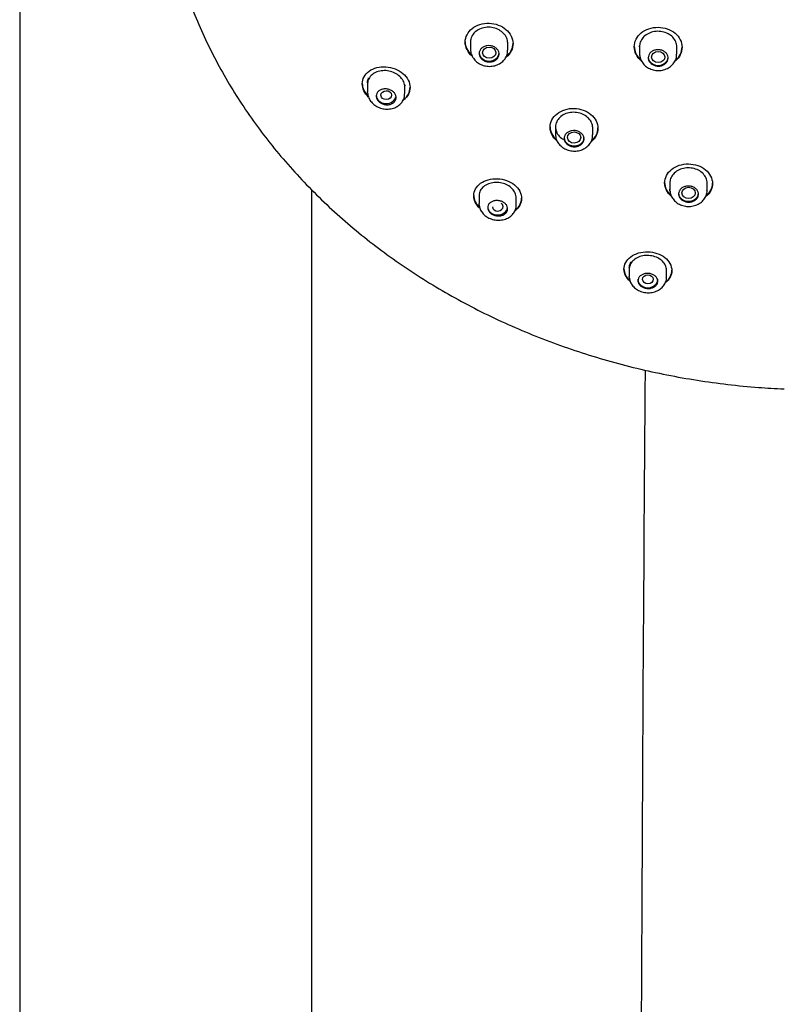
# Model space of a CAD drawing. Units: millimetres. Extents: x -18 to 622, y -18 to 1319.
# Drawn here: x 45 to 103, y 985 to 1059 of the extents above; entities that cross this region are included whole.
import ezdxf

# ---------------------------------------------------------------- set-up
doc = ezdxf.new("R2010")
doc.units = ezdxf.units.MM
doc.layers.add('Default', color=7, linetype='Continuous')
doc.layers.add('DV2_Default', color=7, linetype='Continuous')

# ---------------------------------------------------------------- blocks, each defined once
blk = doc.blocks.new('SE1')
at = {"layer": 'DV2_Default', "color": 7, "linetype": 'Continuous'}
for p, q in [((45.07, 1191.476), (45.07, 922.461)), ((79.008, 1057.682), (79.008, 1057.035)), ((81.808, 1056.982), (81.808, 1057.594)), ((91.735, 1057.339), (91.735, 1056.706)), ((94.535, 1056.688), (94.535, 1057.31)), ((71.257, 1054.52), (71.257, 1053.836)), ((74.057, 1053.705), (74.057, 1054.302)), ((85.404, 1051.277), (85.404, 1050.635)), ((88.204, 1050.596), (88.204, 1051.212)), ((94.021, 1047.089), (94.021, 1046.453)), ((96.821, 1046.432), (96.821, 1047.054)), ((67.07, 922.461), (67.07, 1046.446)), ((79.651, 1046.1), (79.651, 1045.428)), ((82.451, 1045.332), (82.451, 1045.938)), ((90.96, 1040.538), (90.96, 1039.929)), ((93.76, 1039.877), (93.76, 1040.497))]:
    blk.add_line(p, q, dxfattribs=at)
blk.add_arc((19481.669, 894.397), 19390.019, 179.5907555, 179.9059856, dxfattribs=at)
for centre, major_axis, ratio, start_param, end_param in [((80.408, 1056.79), (0.75, 0), 0.838671, 3.141593, 6.283185), ((88.311, 1055.603), (19.17, 10.547), 0.008033, -1.399138, -1.395655), ((93.135, 1056.464), (-0.75, 0), 0.838671, 0, 3.141593), ((72.657, 1053.588), (0.75, 0), 0.838671, 3.141593, 6.166606), ((86.804, 1050.397), (-0.75, 0), 0.838671, 0, 3.141593), ((95.421, 1046.225), (-0.75, 0), 0.838671, 0, 3.141593), ((81.051, 1045.198), (-0.75, 0), 0.838671, 0, 3.036635), ((81.056, 1045.203), (0.402, 0.01), 0.839811, 3.196188, 6.283185), ((81.056, 1045.203), (0.402, 0.01), 0.839811, 0, 0.846462), ((92.36, 1039.722), (-0.75, 0), 0.838671, 0, 3.141593)]:
    blk.add_ellipse(centre, major_axis=major_axis, ratio=ratio, start_param=start_param, end_param=end_param, dxfattribs=at)
for centre, major_axis, ratio in [((80.413, 1056.792), (0.502, 0.006), 0.836504), ((93.137, 1056.466), (0.5, 0.003), 0.838991), ((72.664, 1053.591), (0.403, 0.009), 0.834677), ((86.808, 1050.401), (0.501, 0.007), 0.839348), ((95.423, 1046.229), (0.5, 0.005), 0.841904), ((92.362, 1039.728), (0.4, 0.007), 0.844508)]:
    blk.add_ellipse(centre, major_axis=major_axis, ratio=ratio, dxfattribs=at)
for points, knots in [([(57.522, 1061.612), (57.653, 1061.219), (57.963, 1060.3), (58.634, 1058.678), (59.483, 1056.869), (60.442, 1055.082), (61.497, 1053.338), (62.65, 1051.636), (63.895, 1049.982), (65.232, 1048.379), (66.657, 1046.83), (68.167, 1045.339), (69.758, 1043.909), (71.428, 1042.544), (73.172, 1041.246), (74.986, 1040.018), (76.867, 1038.863), (78.811, 1037.783), (80.813, 1036.781), (82.868, 1035.859), (84.973, 1035.019), (87.122, 1034.263), (89.311, 1033.593), (91.535, 1033.009), (93.788, 1032.514), (96.071, 1032.108), (98.357, 1031.795), (100.592, 1031.574), (101.915, 1031.506), (102.629, 1031.472)], [0, 0, 0, 0, 0.021507, 0.059324, 0.097147, 0.134976, 0.172811, 0.210652, 0.248499, 0.286352, 0.32421, 0.362074, 0.399943, 0.437815, 0.475692, 0.513572, 0.551455, 0.589341, 0.627228, 0.665118, 0.703009, 0.740901, 0.778795, 0.816689, 0.854584, 0.89248, 0.930376, 0.968273, 1, 1, 1, 1]), ([(79.136, 1056.526), (78.8, 1056.813), (78.608, 1057.202), (78.608, 1057.972), (78.802, 1058.35), (79.464, 1058.873), (79.929, 1059.019), (80.878, 1058.992), (81.345, 1058.819), (82.012, 1058.253), (82.208, 1057.864), (82.208, 1057.473)], [0, 0, 0, 0, 0.199945, 0.199945, 0.399959, 0.399959, 0.599972, 0.599972, 0.799986, 0.799986, 1, 1, 1, 1]), ([(81.808, 1057.511), (81.808, 1057.64), (81.781, 1057.771), (81.729, 1057.894), (81.677, 1058.016), (81.599, 1058.134), (81.502, 1058.238), (81.404, 1058.341), (81.284, 1058.433), (81.152, 1058.505), (81.019, 1058.577), (80.871, 1058.632), (80.718, 1058.665), (80.566, 1058.698), (80.405, 1058.711), (80.25, 1058.701), (80.094, 1058.691), (79.939, 1058.659), (79.798, 1058.608), (79.657, 1058.556), (79.525, 1058.483), (79.415, 1058.396), (79.304, 1058.308), (79.211, 1058.203), (79.144, 1058.089), (79.076, 1057.975), (79.032, 1057.849), (79.016, 1057.722), (79.01, 1057.682), (79.008, 1057.642), (79.008, 1057.601)], [0, 0, 0, 0, 0.107128, 0.107128, 0.107128, 0.21426, 0.21426, 0.21426, 0.321339, 0.321339, 0.321339, 0.428471, 0.428471, 0.428471, 0.535767, 0.535767, 0.535767, 0.643282, 0.643282, 0.643282, 0.750988, 0.750988, 0.750988, 0.858768, 0.858768, 0.858768, 0.966458, 0.966458, 0.966458, 1, 1, 1, 1]), ([(91.873, 1056.17), (91.869, 1056.173), (91.866, 1056.175), (91.527, 1056.459), (91.335, 1056.847), (91.335, 1057.623), (91.529, 1058.009), (92.192, 1058.551), (92.658, 1058.708), (93.607, 1058.699), (94.074, 1058.533), (94.739, 1057.978), (94.935, 1057.59), (94.935, 1057.197)], [0, 0, 0, 0, 0.001893, 0.001893, 0.201514, 0.201514, 0.401136, 0.401136, 0.600757, 0.600757, 0.800379, 0.800379, 1, 1, 1, 1]), ([(94.535, 1057.228), (94.535, 1057.357), (94.508, 1057.489), (94.456, 1057.612), (94.404, 1057.734), (94.326, 1057.852), (94.228, 1057.954), (94.13, 1058.056), (94.01, 1058.146), (93.877, 1058.216), (93.744, 1058.286), (93.596, 1058.338), (93.443, 1058.368), (93.29, 1058.398), (93.129, 1058.407), (92.974, 1058.393), (92.818, 1058.38), (92.663, 1058.344), (92.522, 1058.289), (92.382, 1058.234), (92.251, 1058.158), (92.14, 1058.067), (92.03, 1057.976), (91.937, 1057.868), (91.87, 1057.752), (91.803, 1057.635), (91.759, 1057.508), (91.743, 1057.379), (91.738, 1057.339), (91.735, 1057.299), (91.735, 1057.258)], [0, 0, 0, 0, 0.107385, 0.107385, 0.107385, 0.214773, 0.214773, 0.214773, 0.322132, 0.322132, 0.322132, 0.429473, 0.429473, 0.429473, 0.536824, 0.536824, 0.536824, 0.644211, 0.644211, 0.644211, 0.751644, 0.751644, 0.751644, 0.859115, 0.859115, 0.859115, 0.966599, 0.966599, 0.966599, 1, 1, 1, 1]), ([(78.608, 1057.616), (78.608, 1057.616), (78.608, 1057.616), (78.608, 1057.251), (78.783, 1056.879), (79.084, 1056.6)], [0, 0, 0, 0, 0.000665, 0.000665, 1, 1, 1, 1]), ([(79.008, 1057.006), (79.016, 1056.915), (79.034, 1056.731), (79.161, 1056.429), (79.385, 1056.153), (79.686, 1055.934), (80.046, 1055.793), (80.44, 1055.743), (80.838, 1055.793), (81.208, 1055.944), (81.505, 1056.182), (81.708, 1056.482), (81.808, 1056.766), (81.798, 1056.928), (81.794, 1056.984)], [0, 0, 0, 0, 0.062027, 0.147703, 0.233572, 0.32161, 0.412195, 0.504406, 0.597935, 0.692784, 0.787835, 0.871522, 0.961686, 1, 1, 1, 1]), ([(79.658, 1056.731), (79.658, 1056.8), (79.672, 1056.869), (79.7, 1056.933), (79.728, 1056.998), (79.77, 1057.058), (79.822, 1057.11), (79.875, 1057.162), (79.939, 1057.207), (80.01, 1057.242), (80.082, 1057.276), (80.162, 1057.3), (80.244, 1057.313), (80.326, 1057.325), (80.412, 1057.326), (80.496, 1057.316), (80.579, 1057.305), (80.662, 1057.282), (80.738, 1057.25), (80.813, 1057.217), (80.883, 1057.174), (80.942, 1057.123), (81.001, 1057.072), (81.05, 1057.012), (81.086, 1056.949), (81.122, 1056.885), (81.145, 1056.817), (81.154, 1056.748), (81.162, 1056.679), (81.157, 1056.609), (81.138, 1056.543), (81.118, 1056.476), (81.085, 1056.412), (81.039, 1056.356), (80.994, 1056.299), (80.936, 1056.248), (80.87, 1056.208), (80.804, 1056.168), (80.728, 1056.136), (80.648, 1056.117), (80.568, 1056.097), (80.483, 1056.089), (80.399, 1056.092), (80.315, 1056.096), (80.229, 1056.111), (80.15, 1056.138), (80.072, 1056.164), (79.996, 1056.201), (79.932, 1056.247), (79.867, 1056.293), (79.81, 1056.348), (79.767, 1056.409), (79.723, 1056.469), (79.691, 1056.536), (79.674, 1056.603), (79.663, 1056.645), (79.658, 1056.689), (79.658, 1056.731)], [0, 0, 0, 0, 0.05371, 0.05371, 0.05371, 0.107414, 0.107414, 0.107414, 0.161207, 0.161207, 0.161207, 0.215079, 0.215079, 0.215079, 0.268954, 0.268954, 0.268954, 0.322759, 0.322759, 0.322759, 0.376454, 0.376454, 0.376454, 0.430046, 0.430046, 0.430046, 0.483583, 0.483583, 0.483583, 0.537135, 0.537135, 0.537135, 0.590764, 0.590764, 0.590764, 0.644504, 0.644504, 0.644504, 0.698343, 0.698343, 0.698343, 0.752227, 0.752227, 0.752227, 0.806076, 0.806076, 0.806076, 0.859823, 0.859823, 0.859823, 0.913444, 0.913444, 0.913444, 0.966977, 0.966977, 0.966977, 1, 1, 1, 1]), ([(91.335, 1057.264), (91.335, 1057.263), (91.335, 1057.263), (91.335, 1056.89), (91.515, 1056.514), (91.824, 1056.238)], [0, 0, 0, 0, 0.000595, 0.000595, 1, 1, 1, 1]), ([(91.735, 1056.686), (91.742, 1056.595), (91.759, 1056.41), (91.884, 1056.107), (92.107, 1055.83), (92.407, 1055.613), (92.765, 1055.475), (93.157, 1055.428), (93.554, 1055.481), (93.923, 1055.634), (94.222, 1055.873), (94.429, 1056.174), (94.533, 1056.463), (94.525, 1056.63), (94.521, 1056.69)], [0, 0, 0, 0, 0.06195, 0.147765, 0.233469, 0.320981, 0.41091, 0.502444, 0.595317, 0.689517, 0.784139, 0.868107, 0.958792, 1, 1, 1, 1]), ([(92.385, 1056.405), (92.385, 1056.475), (92.4, 1056.545), (92.427, 1056.61), (92.455, 1056.675), (92.497, 1056.737), (92.55, 1056.791), (92.602, 1056.844), (92.667, 1056.891), (92.738, 1056.927), (92.809, 1056.963), (92.889, 1056.989), (92.971, 1057.004), (93.053, 1057.018), (93.139, 1057.021), (93.222, 1057.012), (93.306, 1057.003), (93.389, 1056.982), (93.464, 1056.951), (93.54, 1056.919), (93.61, 1056.877), (93.669, 1056.827), (93.728, 1056.777), (93.777, 1056.718), (93.813, 1056.655), (93.849, 1056.592), (93.872, 1056.523), (93.881, 1056.454), (93.89, 1056.385), (93.884, 1056.314), (93.865, 1056.247), (93.846, 1056.18), (93.812, 1056.114), (93.767, 1056.056), (93.721, 1055.998), (93.663, 1055.946), (93.597, 1055.904), (93.531, 1055.862), (93.455, 1055.829), (93.375, 1055.808), (93.296, 1055.786), (93.211, 1055.776), (93.127, 1055.778), (93.043, 1055.78), (92.958, 1055.793), (92.879, 1055.818), (92.8, 1055.842), (92.725, 1055.878), (92.66, 1055.923), (92.595, 1055.968), (92.538, 1056.022), (92.495, 1056.082), (92.451, 1056.141), (92.419, 1056.208), (92.402, 1056.276), (92.391, 1056.318), (92.385, 1056.362), (92.385, 1056.405)], [0, 0, 0, 0, 0.053728, 0.053728, 0.053728, 0.107455, 0.107455, 0.107455, 0.161193, 0.161193, 0.161193, 0.214932, 0.214932, 0.214932, 0.268657, 0.268657, 0.268657, 0.32236, 0.32236, 0.32236, 0.37604, 0.37604, 0.37604, 0.42971, 0.42971, 0.42971, 0.483383, 0.483383, 0.483383, 0.537073, 0.537073, 0.537073, 0.590786, 0.590786, 0.590786, 0.644519, 0.644519, 0.644519, 0.69826, 0.69826, 0.69826, 0.751993, 0.751993, 0.751993, 0.805704, 0.805704, 0.805704, 0.859391, 0.859391, 0.859391, 0.913061, 0.913061, 0.913061, 0.966729, 0.966729, 0.966729, 1, 1, 1, 1]), ([(71.338, 1053.443), (71.032, 1053.731), (70.857, 1054.097), (70.857, 1054.818), (71.051, 1055.168), (71.708, 1055.638), (72.169, 1055.759), (73.115, 1055.697), (73.585, 1055.513), (74.259, 1054.935), (74.457, 1054.546), (74.457, 1054.164)], [0, 0, 0, 0, 0.191217, 0.191217, 0.393413, 0.393413, 0.595609, 0.595609, 0.797804, 0.797804, 1, 1, 1, 1]), ([(74.057, 1054.218), (74.057, 1054.341), (74.031, 1054.469), (73.98, 1054.59), (73.929, 1054.71), (73.852, 1054.828), (73.755, 1054.932), (73.659, 1055.036), (73.541, 1055.129), (73.411, 1055.205), (73.28, 1055.28), (73.133, 1055.34), (72.983, 1055.38), (72.832, 1055.42), (72.672, 1055.44), (72.518, 1055.439), (72.362, 1055.438), (72.207, 1055.416), (72.065, 1055.375), (71.922, 1055.333), (71.788, 1055.27), (71.676, 1055.191), (71.562, 1055.112), (71.467, 1055.015), (71.397, 1054.908), (71.328, 1054.801), (71.283, 1054.681), (71.265, 1054.558), (71.26, 1054.519), (71.257, 1054.479), (71.257, 1054.439)], [0, 0, 0, 0, 0.105809, 0.105809, 0.105809, 0.211639, 0.211639, 0.211639, 0.317201, 0.317201, 0.317201, 0.423016, 0.423016, 0.423016, 0.529672, 0.529672, 0.529672, 0.637532, 0.637532, 0.637532, 0.746569, 0.746569, 0.746569, 0.856248, 0.856248, 0.856248, 0.965579, 0.965579, 0.965579, 1, 1, 1, 1]), ([(70.857, 1054.478), (70.857, 1054.477), (70.857, 1054.477), (70.857, 1054.148), (71.012, 1053.804), (71.281, 1053.526)], [0, 0, 0, 0, 0.001491, 0.001491, 1, 1, 1, 1]), ([(71.257, 1054.522), (71.257, 1054.593), (71.266, 1054.664), (71.293, 1054.768), (71.304, 1054.803), (71.324, 1054.853), (71.331, 1054.869), (71.338, 1054.885)], [0, 0, 0, 0, 0.57077, 0.57077, 0.857094, 0.857094, 1, 1, 1, 1]), ([(71.259, 1053.776), (71.269, 1053.686), (71.292, 1053.506), (71.427, 1053.212), (71.655, 1052.941), (71.959, 1052.723), (72.322, 1052.579), (72.718, 1052.524), (73.118, 1052.568), (73.473, 1052.71), (73.758, 1052.931), (73.955, 1053.21), (74.056, 1053.487), (74.047, 1053.646), (74.043, 1053.702)], [0, 0, 0, 0, 0.062473, 0.147834, 0.23407, 0.32332, 0.415216, 0.50923, 0.604828, 0.702084, 0.787742, 0.8712, 0.961252, 1, 1, 1, 1]), ([(71.907, 1053.523), (71.907, 1053.59), (71.922, 1053.657), (71.949, 1053.717), (71.977, 1053.778), (72.019, 1053.834), (72.071, 1053.882), (72.124, 1053.93), (72.188, 1053.971), (72.26, 1054.001), (72.332, 1054.031), (72.413, 1054.051), (72.496, 1054.059), (72.579, 1054.068), (72.667, 1054.064), (72.751, 1054.05), (72.835, 1054.035), (72.919, 1054.009), (72.995, 1053.973), (73.07, 1053.937), (73.139, 1053.891), (73.198, 1053.838), (73.256, 1053.786), (73.304, 1053.726), (73.339, 1053.663), (73.373, 1053.601), (73.395, 1053.533), (73.403, 1053.467), (73.411, 1053.4), (73.405, 1053.333), (73.386, 1053.27), (73.366, 1053.207), (73.333, 1053.147), (73.288, 1053.095), (73.242, 1053.042), (73.184, 1052.996), (73.118, 1052.96), (73.052, 1052.923), (72.975, 1052.896), (72.895, 1052.881), (72.814, 1052.866), (72.728, 1052.862), (72.642, 1052.87), (72.557, 1052.878), (72.471, 1052.898), (72.392, 1052.929), (72.313, 1052.959), (72.238, 1053), (72.173, 1053.048), (72.109, 1053.096), (72.053, 1053.153), (72.011, 1053.213), (71.969, 1053.273), (71.938, 1053.339), (71.922, 1053.404), (71.912, 1053.444), (71.907, 1053.484), (71.907, 1053.523)], [0, 0, 0, 0, 0.053768, 0.053768, 0.053768, 0.107499, 0.107499, 0.107499, 0.161761, 0.161761, 0.161761, 0.216464, 0.216464, 0.216464, 0.271143, 0.271143, 0.271143, 0.325385, 0.325385, 0.325385, 0.378996, 0.378996, 0.378996, 0.432048, 0.432048, 0.432048, 0.48482, 0.48482, 0.48482, 0.537678, 0.537678, 0.537678, 0.590955, 0.590955, 0.590955, 0.64484, 0.64484, 0.64484, 0.699298, 0.699298, 0.699298, 0.754044, 0.754044, 0.754044, 0.808619, 0.808619, 0.808619, 0.862592, 0.862592, 0.862592, 0.915801, 0.915801, 0.915801, 0.96847, 0.96847, 0.96847, 1, 1, 1, 1]), ([(85.53, 1050.137), (85.195, 1050.417), (85.004, 1050.799), (85.003, 1051.558), (85.197, 1051.934), (85.859, 1052.457), (86.325, 1052.606), (87.274, 1052.586), (87.741, 1052.419), (88.408, 1051.864), (88.604, 1051.48), (88.604, 1051.094)], [0, 0, 0, 0, 0.199706, 0.199706, 0.39978, 0.39978, 0.599853, 0.599853, 0.799927, 0.799927, 1, 1, 1, 1]), ([(88.204, 1051.129), (88.204, 1051.256), (88.177, 1051.386), (88.125, 1051.507), (88.073, 1051.628), (87.995, 1051.745), (87.897, 1051.846), (87.799, 1051.948), (87.679, 1052.037), (87.547, 1052.108), (87.414, 1052.178), (87.265, 1052.231), (87.113, 1052.263), (86.96, 1052.294), (86.8, 1052.305), (86.645, 1052.294), (86.489, 1052.283), (86.334, 1052.25), (86.194, 1052.198), (86.053, 1052.146), (85.921, 1052.073), (85.811, 1051.985), (85.7, 1051.898), (85.607, 1051.793), (85.54, 1051.68), (85.472, 1051.567), (85.428, 1051.442), (85.411, 1051.316), (85.395, 1051.19), (85.405, 1051.059), (85.441, 1050.935), (85.477, 1050.81), (85.54, 1050.689), (85.624, 1050.58), (85.709, 1050.471), (85.817, 1050.372), (85.94, 1050.291), (85.963, 1050.275), (85.987, 1050.261), (86.011, 1050.247)], [0, 0, 0, 0, 0.0819783, 0.0819783, 0.0819783, 0.1639638, 0.1639638, 0.1639638, 0.2458489, 0.2458489, 0.2458489, 0.327671, 0.327671, 0.327671, 0.4095297, 0.4095297, 0.4095297, 0.4915118, 0.4915118, 0.4915118, 0.5736612, 0.5736612, 0.5736612, 0.6559576, 0.6559576, 0.6559576, 0.7383148, 0.7383148, 0.7383148, 0.8206082, 0.8206082, 0.8206082, 0.9027294, 0.9027294, 0.9027294, 0.9846463, 0.9846463, 0.9846463, 1, 1, 1, 1]), ([(85.004, 1051.208), (85.004, 1051.207), (85.004, 1051.207), (85.003, 1050.848), (85.177, 1050.485), (85.475, 1050.213)], [0, 0, 0, 0, 0.0008, 0.0008, 1, 1, 1, 1]), ([(86.054, 1050.332), (86.054, 1050.401), (86.068, 1050.469), (86.096, 1050.533), (86.124, 1050.596), (86.166, 1050.657), (86.218, 1050.709), (86.271, 1050.761), (86.336, 1050.806), (86.407, 1050.84), (86.479, 1050.875), (86.559, 1050.899), (86.641, 1050.912), (86.723, 1050.925), (86.809, 1050.927), (86.893, 1050.917), (86.976, 1050.907), (87.059, 1050.885), (87.134, 1050.853), (87.21, 1050.821), (87.28, 1050.779), (87.338, 1050.729), (87.397, 1050.679), (87.446, 1050.621), (87.482, 1050.558), (87.518, 1050.496), (87.541, 1050.428), (87.55, 1050.36), (87.558, 1050.293), (87.553, 1050.223), (87.533, 1050.157), (87.514, 1050.091), (87.48, 1050.028), (87.435, 1049.972), (87.39, 1049.915), (87.331, 1049.865), (87.265, 1049.824), (87.199, 1049.784), (87.123, 1049.753), (87.043, 1049.733), (86.963, 1049.713), (86.878, 1049.704), (86.793, 1049.707), (86.709, 1049.71), (86.624, 1049.725), (86.545, 1049.75), (86.467, 1049.775), (86.392, 1049.812), (86.327, 1049.857), (86.262, 1049.901), (86.206, 1049.956), (86.163, 1050.015), (86.119, 1050.074), (86.087, 1050.139), (86.07, 1050.206), (86.059, 1050.248), (86.054, 1050.29), (86.054, 1050.332)], [0, 0, 0, 0, 0.053823, 0.053823, 0.053823, 0.107643, 0.107643, 0.107643, 0.161516, 0.161516, 0.161516, 0.21539, 0.21539, 0.21539, 0.269191, 0.269191, 0.269191, 0.322882, 0.322882, 0.322882, 0.376471, 0.376471, 0.376471, 0.430008, 0.430008, 0.430008, 0.483561, 0.483561, 0.483561, 0.537194, 0.537194, 0.537194, 0.590938, 0.590938, 0.590938, 0.64478, 0.64478, 0.64478, 0.698664, 0.698664, 0.698664, 0.75251, 0.75251, 0.75251, 0.806252, 0.806252, 0.806252, 0.85987, 0.85987, 0.85987, 0.913401, 0.913401, 0.913401, 0.966925, 0.966925, 0.966925, 1, 1, 1, 1]), ([(85.404, 1050.593), (85.413, 1050.502), (85.434, 1050.319), (85.565, 1050.021), (85.792, 1049.75), (86.096, 1049.538), (86.456, 1049.404), (86.851, 1049.36), (87.248, 1049.415), (87.616, 1049.57), (87.911, 1049.81), (88.11, 1050.112), (88.205, 1050.39), (88.194, 1050.546), (88.19, 1050.596)], [0, 0, 0, 0, 0.062553, 0.148377, 0.234343, 0.322554, 0.413432, 0.505989, 0.599913, 0.695263, 0.791006, 0.875045, 0.965764, 1, 1, 1, 1]), ([(94.148, 1045.958), (93.812, 1046.231), (93.621, 1046.608), (93.62, 1047.362), (93.814, 1047.737), (94.476, 1048.264), (94.942, 1048.418), (95.892, 1048.408), (96.359, 1048.246), (97.025, 1047.701), (97.221, 1047.323), (97.221, 1046.94)], [0, 0, 0, 0, 0.199924, 0.199924, 0.399943, 0.399943, 0.599962, 0.599962, 0.799981, 0.799981, 1, 1, 1, 1]), ([(96.821, 1046.972), (96.821, 1047.098), (96.794, 1047.226), (96.742, 1047.346), (96.69, 1047.466), (96.611, 1047.581), (96.513, 1047.681), (96.415, 1047.78), (96.295, 1047.868), (96.162, 1047.937), (96.029, 1048.005), (95.88, 1048.056), (95.728, 1048.086), (95.575, 1048.115), (95.414, 1048.124), (95.259, 1048.111), (95.104, 1048.098), (94.949, 1048.064), (94.809, 1048.01), (94.668, 1047.957), (94.537, 1047.883), (94.427, 1047.795), (94.317, 1047.707), (94.224, 1047.602), (94.157, 1047.489), (94.089, 1047.376), (94.045, 1047.252), (94.029, 1047.126), (94.023, 1047.087), (94.021, 1047.048), (94.021, 1047.008)], [0, 0, 0, 0, 0.107509, 0.107509, 0.107509, 0.215028, 0.215028, 0.215028, 0.322387, 0.322387, 0.322387, 0.429559, 0.429559, 0.429559, 0.536645, 0.536645, 0.536645, 0.643774, 0.643774, 0.643774, 0.751062, 0.751062, 0.751062, 0.858568, 0.858568, 0.858568, 0.966269, 0.966269, 0.966269, 1, 1, 1, 1]), ([(79.696, 1045.089), (79.412, 1045.356), (79.251, 1045.69), (79.25, 1046.371), (79.441, 1046.716), (80.096, 1047.19), (80.56, 1047.32), (81.508, 1047.278), (81.981, 1047.105), (82.654, 1046.552), (82.851, 1046.176), (82.851, 1045.807)], [0, 0, 0, 0, 0.185391, 0.185391, 0.389044, 0.389044, 0.592696, 0.592696, 0.796348, 0.796348, 1, 1, 1, 1]), ([(82.451, 1045.854), (82.451, 1045.975), (82.424, 1046.099), (82.372, 1046.216), (82.321, 1046.333), (82.243, 1046.447), (82.146, 1046.547), (82.049, 1046.647), (81.93, 1046.736), (81.798, 1046.807), (81.667, 1046.878), (81.52, 1046.934), (81.369, 1046.969), (81.218, 1047.004), (81.059, 1047.02), (80.906, 1047.016), (80.751, 1047.011), (80.597, 1046.987), (80.457, 1046.944), (80.315, 1046.9), (80.182, 1046.837), (80.071, 1046.759), (79.958, 1046.68), (79.863, 1046.585), (79.793, 1046.48), (79.723, 1046.375), (79.678, 1046.258), (79.66, 1046.138), (79.654, 1046.099), (79.651, 1046.059), (79.651, 1046.019)], [0, 0, 0, 0, 0.10666, 0.10666, 0.10666, 0.21337, 0.21337, 0.21337, 0.319387, 0.319387, 0.319387, 0.424981, 0.424981, 0.424981, 0.530808, 0.530808, 0.530808, 0.637461, 0.637461, 0.637461, 0.745312, 0.745312, 0.745312, 0.854348, 0.854348, 0.854348, 0.964051, 0.964051, 0.964051, 1, 1, 1, 1]), ([(93.621, 1047.014), (93.621, 1047.014), (93.621, 1047.014), (93.621, 1046.658), (93.793, 1046.3), (94.091, 1046.033)], [0, 0, 0, 0, 0.000927, 0.000927, 1, 1, 1, 1]), ([(94.022, 1046.402), (94.031, 1046.311), (94.054, 1046.128), (94.189, 1045.833), (94.418, 1045.566), (94.723, 1045.36), (95.084, 1045.232), (95.478, 1045.194), (95.874, 1045.253), (96.241, 1045.412), (96.534, 1045.655), (96.731, 1045.958), (96.824, 1046.233), (96.812, 1046.386), (96.808, 1046.432)], [0, 0, 0, 0, 0.062954, 0.148924, 0.234938, 0.3232, 0.414208, 0.50693, 0.601054, 0.696669, 0.792868, 0.877244, 0.96852, 1, 1, 1, 1]), ([(94.671, 1046.152), (94.671, 1046.219), (94.685, 1046.288), (94.713, 1046.351), (94.741, 1046.415), (94.783, 1046.475), (94.836, 1046.527), (94.889, 1046.579), (94.953, 1046.625), (95.025, 1046.66), (95.096, 1046.695), (95.176, 1046.72), (95.258, 1046.734), (95.34, 1046.747), (95.427, 1046.75), (95.51, 1046.741), (95.593, 1046.732), (95.676, 1046.711), (95.751, 1046.68), (95.826, 1046.65), (95.896, 1046.608), (95.955, 1046.559), (96.014, 1046.511), (96.063, 1046.453), (96.099, 1046.392), (96.135, 1046.33), (96.158, 1046.263), (96.167, 1046.196), (96.176, 1046.129), (96.17, 1046.059), (96.151, 1045.994), (96.131, 1045.928), (96.097, 1045.865), (96.052, 1045.808), (96.007, 1045.752), (95.948, 1045.701), (95.882, 1045.661), (95.816, 1045.62), (95.739, 1045.588), (95.659, 1045.567), (95.58, 1045.547), (95.494, 1045.537), (95.41, 1045.539), (95.327, 1045.541), (95.242, 1045.555), (95.163, 1045.579), (95.084, 1045.603), (95.009, 1045.639), (94.945, 1045.682), (94.88, 1045.726), (94.824, 1045.779), (94.78, 1045.837), (94.737, 1045.895), (94.705, 1045.96), (94.687, 1046.026), (94.676, 1046.067), (94.671, 1046.109), (94.671, 1046.152)], [0, 0, 0, 0, 0.053877, 0.053877, 0.053877, 0.107753, 0.107753, 0.107753, 0.161625, 0.161625, 0.161625, 0.215424, 0.215424, 0.215424, 0.269111, 0.269111, 0.269111, 0.322697, 0.322697, 0.322697, 0.376233, 0.376233, 0.376233, 0.429789, 0.429789, 0.429789, 0.483425, 0.483425, 0.483425, 0.537173, 0.537173, 0.537173, 0.591018, 0.591018, 0.591018, 0.644902, 0.644902, 0.644902, 0.698746, 0.698746, 0.698746, 0.752484, 0.752484, 0.752484, 0.806097, 0.806097, 0.806097, 0.859627, 0.859627, 0.859627, 0.913153, 0.913153, 0.913153, 0.966757, 0.966757, 0.966757, 1, 1, 1, 1]), ([(79.251, 1046.047), (79.251, 1046.046), (79.251, 1046.045), (79.251, 1045.727), (79.405, 1045.399), (79.675, 1045.136)], [0, 0, 0, 0, 0.0030206, 0.0030206, 1, 1, 1, 1]), ([(80.301, 1045.118), (80.301, 1045.184), (80.316, 1045.249), (80.344, 1045.309), (80.372, 1045.368), (80.415, 1045.424), (80.468, 1045.472), (80.521, 1045.52), (80.587, 1045.561), (80.66, 1045.591), (80.732, 1045.621), (80.813, 1045.642), (80.897, 1045.651), (80.98, 1045.66), (81.067, 1045.658), (81.151, 1045.644), (81.235, 1045.631), (81.317, 1045.607), (81.392, 1045.573), (81.466, 1045.54), (81.535, 1045.496), (81.593, 1045.446), (81.65, 1045.397), (81.698, 1045.339), (81.733, 1045.279), (81.767, 1045.219), (81.789, 1045.154), (81.797, 1045.09), (81.805, 1045.025), (81.799, 1044.959), (81.78, 1044.898), (81.76, 1044.836), (81.726, 1044.777), (81.68, 1044.725), (81.634, 1044.673), (81.575, 1044.627), (81.508, 1044.591), (81.441, 1044.555), (81.363, 1044.528), (81.282, 1044.512), (81.201, 1044.497), (81.114, 1044.492), (81.029, 1044.499), (80.945, 1044.506), (80.86, 1044.525), (80.781, 1044.553), (80.703, 1044.581), (80.629, 1044.619), (80.565, 1044.664), (80.502, 1044.709), (80.447, 1044.762), (80.405, 1044.819), (80.363, 1044.877), (80.332, 1044.939), (80.316, 1045.002), (80.306, 1045.041), (80.301, 1045.08), (80.301, 1045.118)], [0, 0, 0, 0, 0.054432, 0.054432, 0.054432, 0.108841, 0.108841, 0.108841, 0.163553, 0.163553, 0.163553, 0.21822, 0.21822, 0.21822, 0.272435, 0.272435, 0.272435, 0.326015, 0.326015, 0.326015, 0.379047, 0.379047, 0.379047, 0.431815, 0.431815, 0.431815, 0.484686, 0.484686, 0.484686, 0.537989, 0.537989, 0.537989, 0.591904, 0.591904, 0.591904, 0.646385, 0.646385, 0.646385, 0.701134, 0.701134, 0.701134, 0.755689, 0.755689, 0.755689, 0.809626, 0.809626, 0.809626, 0.862801, 0.862801, 0.862801, 0.915456, 0.915456, 0.915456, 0.968095, 0.968095, 0.968095, 1, 1, 1, 1]), ([(79.655, 1045.336), (79.668, 1045.247), (79.698, 1045.068), (79.843, 1044.783), (80.079, 1044.526), (80.39, 1044.325), (80.756, 1044.198), (81.152, 1044.158), (81.549, 1044.215), (81.899, 1044.366), (82.176, 1044.593), (82.363, 1044.875), (82.454, 1045.138), (82.442, 1045.283), (82.439, 1045.322)], [0, 0, 0, 0, 0.064031, 0.149957, 0.236781, 0.326839, 0.419565, 0.514491, 0.610979, 0.709463, 0.796435, 0.880857, 0.972264, 1, 1, 1, 1]), ([(91.009, 1039.588), (90.722, 1039.84), (90.561, 1040.163), (90.558, 1040.833), (90.748, 1041.18), (91.404, 1041.667), (91.871, 1041.808), (92.822, 1041.788), (93.295, 1041.627), (93.965, 1041.097), (94.16, 1040.735), (94.16, 1040.376)], [0, 0, 0, 0, 0.186599, 0.186599, 0.389949, 0.389949, 0.593299, 0.593299, 0.79665, 0.79665, 1, 1, 1, 1]), ([(93.76, 1040.414), (93.76, 1040.532), (93.733, 1040.654), (93.68, 1040.768), (93.628, 1040.883), (93.549, 1040.993), (93.45, 1041.09), (93.352, 1041.185), (93.231, 1041.27), (93.098, 1041.337), (92.966, 1041.404), (92.817, 1041.454), (92.665, 1041.484), (92.514, 1041.514), (92.355, 1041.525), (92.201, 1041.516), (92.047, 1041.507), (91.894, 1041.477), (91.755, 1041.43), (91.614, 1041.383), (91.484, 1041.317), (91.374, 1041.237), (91.263, 1041.157), (91.169, 1041.061), (91.101, 1040.957), (91.032, 1040.852), (90.986, 1040.736), (90.968, 1040.619), (90.963, 1040.58), (90.96, 1040.541), (90.96, 1040.502)], [0, 0, 0, 0, 0.107911, 0.107911, 0.107911, 0.215885, 0.215885, 0.215885, 0.322939, 0.322939, 0.322939, 0.428999, 0.428999, 0.428999, 0.534622, 0.534622, 0.534622, 0.640467, 0.640467, 0.640467, 0.747129, 0.747129, 0.747129, 0.854984, 0.854984, 0.854984, 0.964031, 0.964031, 0.964031, 1, 1, 1, 1]), ([(90.96, 1040.584), (90.96, 1040.651), (90.968, 1040.718), (90.994, 1040.817), (91.005, 1040.85), (91.031, 1040.915), (91.046, 1040.947), (91.08, 1041.008), (91.098, 1041.037), (91.119, 1041.066)], [0, 0, 0, 0, 0.399022, 0.399022, 0.601302, 0.601302, 0.803583, 0.803583, 1, 1, 1, 1]), ([(90.56, 1040.517), (90.56, 1040.515), (90.56, 1040.514), (90.561, 1040.2), (90.715, 1039.884), (90.986, 1039.636)], [0, 0, 0, 0, 0.0045429, 0.0045429, 1, 1, 1, 1]), ([(90.966, 1039.811), (90.982, 1039.721), (91.017, 1039.545), (91.171, 1039.267), (91.413, 1039.022), (91.728, 1038.836), (92.097, 1038.724), (92.494, 1038.7), (92.888, 1038.77), (93.232, 1038.931), (93.503, 1039.164), (93.684, 1039.45), (93.768, 1039.713), (93.752, 1039.855), (93.748, 1039.892)], [0, 0, 0, 0, 0.06482, 0.150593, 0.237176, 0.327145, 0.419993, 0.514834, 0.611093, 0.709426, 0.796913, 0.8816, 0.973655, 1, 1, 1, 1]), ([(91.61, 1039.622), (91.61, 1039.686), (91.625, 1039.751), (91.653, 1039.81), (91.682, 1039.87), (91.724, 1039.926), (91.778, 1039.975), (91.832, 1040.023), (91.898, 1040.065), (91.971, 1040.097), (92.043, 1040.128), (92.124, 1040.15), (92.208, 1040.161), (92.29, 1040.171), (92.376, 1040.171), (92.46, 1040.16), (92.542, 1040.149), (92.624, 1040.128), (92.699, 1040.097), (92.773, 1040.066), (92.841, 1040.026), (92.899, 1039.979), (92.957, 1039.932), (93.005, 1039.877), (93.04, 1039.819), (93.075, 1039.76), (93.098, 1039.697), (93.106, 1039.634), (93.114, 1039.571), (93.109, 1039.506), (93.089, 1039.444), (93.069, 1039.383), (93.035, 1039.323), (92.989, 1039.271), (92.942, 1039.219), (92.883, 1039.172), (92.815, 1039.135), (92.747, 1039.099), (92.67, 1039.071), (92.589, 1039.054), (92.508, 1039.037), (92.422, 1039.03), (92.337, 1039.035), (92.254, 1039.04), (92.17, 1039.055), (92.092, 1039.08), (92.014, 1039.105), (91.941, 1039.139), (91.878, 1039.181), (91.814, 1039.223), (91.759, 1039.274), (91.717, 1039.328), (91.674, 1039.383), (91.643, 1039.444), (91.626, 1039.505), (91.615, 1039.544), (91.61, 1039.583), (91.61, 1039.622)], [0, 0, 0, 0, 0.054716, 0.054716, 0.054716, 0.109433, 0.109433, 0.109433, 0.164093, 0.164093, 0.164093, 0.21829, 0.21829, 0.21829, 0.271852, 0.271852, 0.271852, 0.324872, 0.324872, 0.324872, 0.377638, 0.377638, 0.377638, 0.430518, 0.430518, 0.430518, 0.483839, 0.483839, 0.483839, 0.537774, 0.537774, 0.537774, 0.592269, 0.592269, 0.592269, 0.647021, 0.647021, 0.647021, 0.701563, 0.701563, 0.701563, 0.755478, 0.755478, 0.755478, 0.808633, 0.808633, 0.808633, 0.86128, 0.86128, 0.86128, 0.913928, 0.913928, 0.913928, 0.967072, 0.967072, 0.967072, 1, 1, 1, 1])]:
    blk.add_open_spline(points, degree=3, knots=knots, dxfattribs=at)
for points in [[(82.208, 1057.473), (82.208, 1057.088), (82.019, 1056.718), (81.697, 1056.457)], [(81.72, 1056.503), (82.028, 1056.763), (82.208, 1057.125), (82.208, 1057.5)], [(94.935, 1057.197), (94.935, 1056.813), (94.748, 1056.438), (94.429, 1056.169)], [(94.446, 1056.21), (94.755, 1056.479), (94.935, 1056.847), (94.935, 1057.224)], [(71.264, 1053.721), (71.259, 1053.759), (71.257, 1053.798), (71.257, 1053.836)], [(73.973, 1053.247), (74.277, 1053.484), (74.457, 1053.827), (74.457, 1054.191)], [(74.457, 1054.164), (74.457, 1053.807), (74.286, 1053.472), (73.994, 1053.235)], [(74.055, 1054.358), (74.056, 1054.339), (74.057, 1054.32), (74.057, 1054.302)], [(88.604, 1051.094), (88.604, 1050.718), (88.419, 1050.356), (88.104, 1050.096)], [(88.124, 1050.14), (88.427, 1050.398), (88.604, 1050.754), (88.604, 1051.121)], [(94.028, 1046.334), (94.021, 1046.389), (94.019, 1046.444), (94.022, 1046.499)], [(97.221, 1046.94), (97.221, 1046.571), (97.04, 1046.213), (96.729, 1045.953)], [(96.747, 1045.996), (97.046, 1046.254), (97.221, 1046.606), (97.221, 1046.968)], [(82.851, 1045.807), (82.851, 1045.452), (82.671, 1045.118), (82.366, 1044.884)], [(82.386, 1044.927), (82.679, 1045.16), (82.851, 1045.488), (82.851, 1045.834)], [(79.658, 1045.316), (79.653, 1045.354), (79.651, 1045.391), (79.651, 1045.429)], [(94.16, 1040.376), (94.16, 1040.035), (93.986, 1039.711), (93.688, 1039.476)], [(93.709, 1039.52), (93.994, 1039.753), (94.16, 1040.071), (94.16, 1040.404)], [(90.967, 1039.817), (90.962, 1039.853), (90.96, 1039.891), (90.96, 1039.928)]]:
    blk.add_open_spline(points, degree=3, dxfattribs=at)

msp = doc.modelspace()

# ---------------------------------------------------------------- block references
at = {"layer": 'Default'}
msp.add_blockref('SE1', (0, 0), dxfattribs=at)

doc.saveas('drawing.dxf')
